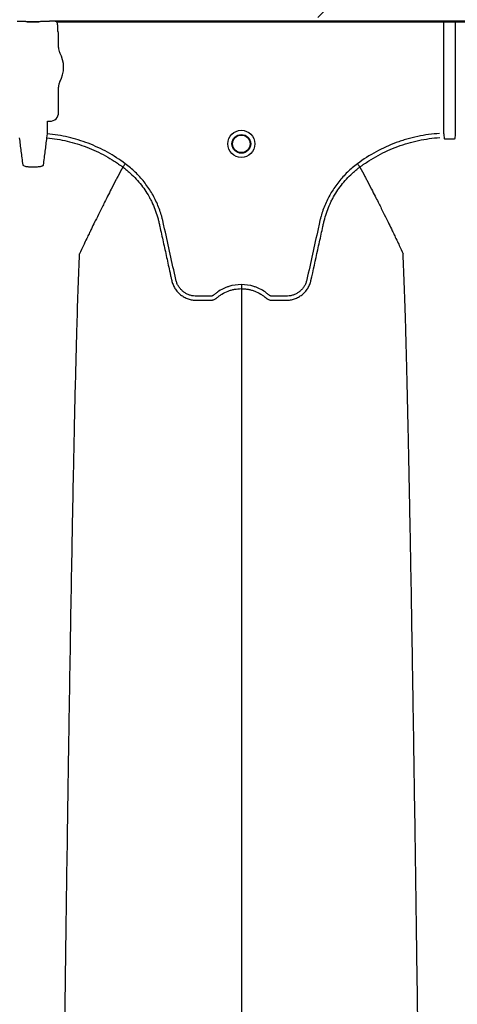
# Model space of a CAD drawing. Units: inches. Extents: x -15.6 to 15.6, y -11.8 to 11.8.
# Drawn here: x -14.5 to -14.5, y -8 to -7.8 of the extents above; entities that cross this region are included whole.
import ezdxf

# ---------------------------------------------------------------- set-up
doc = ezdxf.new("R2010")
doc.units = ezdxf.units.IN
doc.header["$MEASUREMENT"] = 0

msp = doc.modelspace()

# ---------------------------------------------------------------- hatches: boundary and pattern name
h = msp.add_hatch()
h.set_pattern_fill('AR-HBONE', color=8, scale=0.01046922407249082)
h.set_pattern_definition([(45, (-12.67646582552964, -14.23930510543345), (0, 0.05922287468335759), [0.1256306888698898, -0.04187689628996327]), (135, (-12.6468543881853, -14.20969366808911), (4.649269446095702e-18, 0.05922287468335757), [0.1256306888698898, -0.04187689628996326])])
edge = h.paths.add_edge_path()
edge.add_line((-15.1914327105545, -7.939427332230776), (-15.0756576787919, -7.939427332230776))
edge.add_arc((-14.90444045471277, -7.945662741964824), 0.1713307274131351, 135.3631500629837, 177.9143170589848, ccw=False)
edge.add_line((-15.02635499835773, -7.825283914076559), (-13.30697237750615, -7.825283914076559))
edge.add_line((-13.30697237750615, -7.825283914076559), (-13.30697237750615, -7.741761643867122))
edge.add_line((-13.30697237750615, -7.741761643867118), (-15.1914327105545, -7.741761643867121))
edge.add_line((-15.1914327105545, -7.741761643867125), (-15.1914327105545, -7.939427332230779))

# ---------------------------------------------------------------- linework, layer by layer
at = {"color": 7, "linetype": 'Continuous', "lineweight": 25}
for p, q in [((-14.53863433336722, -7.825854544253199), (-14.53908572458205, -7.825854544253199)), ((-14.53584718779032, -7.825902266857652), (-14.53756784984116, -7.825902266857639)), ((-14.53756784984116, -7.825902266857639), (-14.53756784984116, -7.825905341859453)), ((-14.53756784984116, -7.825905341859453), (-14.53584718779032, -7.825905341859453)), ((-14.53584718779032, -7.825902266857652), (-14.53584718779032, -7.825905341859453)), ((-14.53432931304943, -7.825854544253199), (-14.53478070426426, -7.825854544253199)), ((-14.53429792450992, -7.825851892335306), (-14.53432931304943, -7.825854544253199)), ((-14.53427728220005, -7.825800176175305), (-14.53429792450992, -7.825851892335306)), ((-14.41542502841151, -7.825800176175305), (-14.53427728219995, -7.825800176175305)), ((-14.53319568426604, -7.825904470030448), (-14.41650662634542, -7.825904470030448)), ((-14.53305546184818, -7.827224415528219), (-14.53305546184818, -7.826477961688088)), ((-14.47570075925416, -7.842486771894889), (-14.47570075925416, -7.825904470030443)), ((-14.4740015513573, -7.825904470030443), (-14.4740015513573, -7.842486771894889)), ((-14.53293040437454, -7.827563282039474), (-14.53302403316396, -7.827328709383357)), ((-14.53293040437454, -7.829703138296384), (-14.53293040437454, -7.827563282039474)), ((-14.53293040437454, -7.839389872639597), (-14.53293040437454, -7.835595228393556)), ((-14.53459334981923, -7.840708191299109), (-14.53456196127973, -7.840676802759596)), ((-14.53459334981923, -7.842537014591493), (-14.53459334981923, -7.840708191299109)), ((-14.53456196127973, -7.840676802759596), (-14.53421733449454, -7.840676802759596)), ((-14.53464949517631, -7.843141192647057), (-14.53459334981923, -7.842537014591493)), ((-14.52338675930984, -7.847471814740555), (-14.52338677578898, -7.847471845753786)), ((-14.48817191481153, -7.847471814740555), (-14.48817189833238, -7.847471845753786))]:
    msp.add_line(p, q, dxfattribs=at)
for radius in [0.002016144724989982, 0.001390381594140981, 0.001308653009061334]:
    msp.add_circle((-14.50577933706068, -7.844029229911774), radius, dxfattribs=at)
for centre, radius, start, end in [((-14.53755897294252, -7.826648756278036), 0.0007434674149441661, 75.93725488359077, 90.68411997966992), ((-14.53585606468896, -7.826648756278036), 0.000743467414945281, 89.31588002033008, 104.0627451164092), ((-14.53298268763231, -7.827285638694788), 5.970374528207508e-05, 180.9638803033681, 226.1707519418805), ((-14.53128446074619, -7.829703138296384), 0.0016459436283561, 180, 208.5127664645079), ((-14.53670751881574, -7.832649183344964), 0.00452566396237725, 331.487233535492, 28.51276646450802), ((-14.53128446074619, -7.835595228393556), 0.001645943628356746, 151.487233535492, 180), ((-14.53421706633842, -7.839390140795718), 0.001286661991822195, 269.9880588576136, 0.0119411423728238)]:
    msp.add_arc(centre, radius, start, end, dxfattribs=at)
for points, knots in [([(-14.53756784984116, -7.825902266857639), (-14.53757444947646, -7.825902266857639), (-14.53757983733731, -7.825901853610389), (-14.53758929808967, -7.825901074894889), (-14.53759360946648, -7.825900648524543), (-14.53760634079192, -7.825899360510142), (-14.53761450836443, -7.825898478115283), (-14.53763929091168, -7.82589585222774), (-14.53765602561663, -7.825894121947938), (-14.53770775126271, -7.825889076198628), (-14.5377441365744, -7.825885893693444), (-14.53785952529147, -7.825876940523269), (-14.53794589398445, -7.825871698455384), (-14.53812839376145, -7.825863282190802), (-14.53822454597486, -7.825860058321295), (-14.5384270174075, -7.825855651859765), (-14.53852994012226, -7.825854544253199), (-14.53863433336722, -7.825854544253199)], [0, 0, 0, 0, 0.01562500000002924, 0.01562500000002924, 0.03125000000005849, 0.03125000000005849, 0.06250000000004884, 0.06250000000004884, 0.1250000000000308, 0.1250000000000308, 0.24999999999999, 0.24999999999999, 0.4999999999999933, 0.4999999999999933, 0.7499999999999966, 0.7499999999999966, 1, 1, 1, 1]), ([(-14.53478070426426, -7.825854544253199), (-14.53488505401401, -7.825854544253199), (-14.53498892325807, -7.825855669270375), (-14.53519018613697, -7.825860053921279), (-14.5352862331582, -7.8258632646143), (-14.53546925142281, -7.825871702063766), (-14.53555514869966, -7.825876917054568), (-14.53567050519238, -7.825885860622215), (-14.53570695646618, -7.825889045509944), (-14.53575885399305, -7.825894105793747), (-14.53577566409452, -7.825895843533505), (-14.53580048517626, -7.825898473413455), (-14.53580866531255, -7.82589935719102), (-14.53582141043988, -7.825900646795844), (-14.53582572587357, -7.825901073668197), (-14.53583519683232, -7.825901853426911), (-14.53584056688575, -7.825902266857639), (-14.53584718779035, -7.825902266857639)], [0, 0, 0, 0, 0.2499999999999817, 0.2499999999999817, 0.4999999999999634, 0.4999999999999634, 0.749999999999945, 0.749999999999945, 0.8749999999999349, 0.8749999999999349, 0.9374999999999309, 0.9374999999999309, 0.9687499999999315, 0.9687499999999315, 0.9843749999999657, 0.9843749999999657, 1, 1, 1, 1]), ([(-14.53343073172566, -7.825857437333607), (-14.53357107649912, -7.82583692187772), (-14.53371222668099, -7.825824261660854), (-14.5339945539571, -7.825806395332121), (-14.53413601240053, -7.825801555385524), (-14.53427728220005, -7.825800176175305)], [0, 0, 0, 0, 0.5, 0.5, 1, 1, 1, 1]), ([(-14.53305546184818, -7.826477961688088), (-14.53305546184818, -7.826377982033614), (-14.53306765342309, -7.826278040814827), (-14.5331148439959, -7.82608566548477), (-14.5331495489954, -7.825993168943922), (-14.53319568426615, -7.825904470030443)], [0, 0, 0, 0, 0.5, 0.5, 1, 1, 1, 1]), ([(-14.52302322276333, -7.846981477339764), (-14.52386755020242, -7.846351185927142), (-14.52474906875083, -7.845783626087364), (-14.52612614118229, -7.845024710352121), (-14.52659433447109, -7.844787204364783), (-14.5275493416992, -7.844343600506646), (-14.52803304161552, -7.844139006783678), (-14.52949607727298, -7.843578447759569), (-14.53049002758957, -7.843274489104697), (-14.53251419297579, -7.842802609123121), (-14.53354435689631, -7.842634495924477), (-14.53459334981913, -7.842537014591498)], [0, 0, 0, 0, 0.249999999999999, 0.249999999999999, 0.3749999999999985, 0.3749999999999985, 0.499999999999998, 0.499999999999998, 0.749999999999999, 0.749999999999999, 1, 1, 1, 1]), ([(-14.4763285300444, -7.842486771894889), (-14.47743307165951, -7.84255844638384), (-14.47852145142165, -7.84270892742053), (-14.48013052935743, -7.843049196507073), (-14.48066295252781, -7.84318181249154), (-14.48145559132783, -7.843409973249324), (-14.48171880365111, -7.843490905893642), (-14.48224319569684, -7.843662682314056), (-14.48250483030506, -7.843753704686062), (-14.48380077007345, -7.844231229999862), (-14.48479945646671, -7.844684464004018), (-14.48672329140448, -7.845728508479475), (-14.48764843867163, -7.84631932134052), (-14.48853545135797, -7.846981477339721)], [0, 0, 0, 0, 0.2500000000000097, 0.2500000000000097, 0.375000000000015, 0.375000000000015, 0.4375000000000152, 0.4375000000000152, 0.5000000000000154, 0.5000000000000154, 0.7500000000000078, 0.7500000000000078, 1, 1, 1, 1]), ([(-14.53876554245518, -7.843141192647057), (-14.53868027024976, -7.843798704782984), (-14.53859515219754, -7.84445806240371), (-14.53842571247789, -7.845792436250335), (-14.53834116441397, -7.846465120830654), (-14.53825673664378, -7.84714297490998)], [0, 0, 0, 0, 0.5, 0.5, 1, 1, 1, 1]), ([(-14.5351583009877, -7.84714297490998), (-14.5350738731663, -7.846465120419506), (-14.53498932456347, -7.845792431559723), (-14.53481988480237, -7.844458057473318), (-14.53473476724884, -7.843798703758361), (-14.53464949517631, -7.843141192647057)], [0, 0, 0, 0, 0.5, 0.5, 1, 1, 1, 1]), ([(-14.5346494951762, -7.843141192647057), (-14.53363209204974, -7.843235790247508), (-14.53263200719236, -7.843398788563789), (-14.53066527876044, -7.843856865443872), (-14.52969867854571, -7.844152115371919), (-14.52827468751438, -7.844697322947937), (-14.52780388483612, -7.844896322257483), (-14.52687310220261, -7.845328492175495), (-14.52641498035222, -7.845560823764069), (-14.52551751629391, -7.846055598789114), (-14.52507821236069, -7.846317957548965), (-14.52443332979091, -7.846733843383086), (-14.52422071683016, -7.846876200328555), (-14.52390533158204, -7.847095347882513), (-14.52374852272376, -7.847206325039002), (-14.52356713066033, -7.847338262271977), (-14.52348972437772, -7.847395335866393), (-14.52343819430819, -7.847433502627316), (-14.52341204486015, -7.847452959883636), (-14.52338677578898, -7.847471845753786)], [0, 0, 0, 0, 0.2500000000000013, 0.2500000000000013, 0.5000000000000027, 0.5000000000000027, 0.625000000000002, 0.625000000000002, 0.7500000000000013, 0.7500000000000013, 0.8750000000000007, 0.8750000000000007, 0.9375000000000003, 0.9375000000000003, 0.9687500000000001, 0.9843749999999996, 0.9921874999999999, 0.9921874999999999, 1, 1, 1, 1]), ([(-14.48817189833238, -7.847471845753786), (-14.48811861680039, -7.847432023629478), (-14.48806397140351, -7.847391563316835), (-14.48795560832109, -7.84731209538627), (-14.48779262837191, -7.847193707041512), (-14.48740930673293, -7.846923139642188), (-14.4870755812982, -7.846700875399883), (-14.48640132092074, -7.846269072644951), (-14.48594274438469, -7.845998153598758), (-14.48454005097087, -7.84523578669002), (-14.4835691336764, -7.844794423647645), (-14.48205720054987, -7.844236205513045), (-14.48154514293836, -7.844068094367829), (-14.48051088890445, -7.843769860630051), (-14.47999012863312, -7.843640049796397), (-14.47841955547075, -7.84330777958651), (-14.47736048191266, -7.843161799206893), (-14.47628923978212, -7.843092255525042)], [0, 0, 0, 0, 0.01562499999999853, 0.01562499999999853, 0.03124999999999705, 0.0624999999999941, 0.1249999999999912, 0.1249999999999912, 0.24999999999999, 0.24999999999999, 0.49999999999999, 0.49999999999999, 0.6249999999999926, 0.6249999999999926, 0.749999999999995, 0.749999999999995, 1, 1, 1, 1]), ([(-14.47550383931727, -7.843348171084106), (-14.47552356835393, -7.843352260186704), (-14.47554347840321, -7.843345800232877), (-14.47557160206241, -7.843323264854735), (-14.47558119517417, -7.843308303254521), (-14.47560270595878, -7.843261244587501), (-14.47560781298788, -7.843226425949656), (-14.47560846778231, -7.843191364333885)], [0, 0, 0, 0, 0.250000000000051, 0.250000000000051, 0.5000000000001019, 0.5000000000001019, 1, 1, 1, 1]), ([(-14.47409384282915, -7.843191364333885), (-14.47409449724979, -7.843226405934836), (-14.47409960080935, -7.843261148522663), (-14.47412101016056, -7.843308116443275), (-14.47413044892278, -7.843322950720376), (-14.47415852430123, -7.843345657483948), (-14.47417868744594, -7.843352271547124), (-14.47419847129419, -7.843348171084106)], [0, 0, 0, 0, 0.499999999999888, 0.499999999999888, 0.7499999999999439, 0.7499999999999439, 1, 1, 1, 1]), ([(-14.53825673664378, -7.84714297490998), (-14.53825126868739, -7.847186876064008), (-14.53821651631358, -7.847228214084224), (-14.53809265499609, -7.847300928440754), (-14.53800195134645, -7.847332963062238), (-14.53783220119629, -7.847371098688598), (-14.5377689285386, -7.847382414270788), (-14.53763429283096, -7.847401359559091), (-14.53756295713442, -7.84740905945706), (-14.53741203351613, -7.847421053022392), (-14.53733238947591, -7.847425289592183), (-14.53717205168222, -7.847430016603505), (-14.53709046140362, -7.847430592628347), (-14.53700737934865, -7.847429324560439)], [0, 0, 0, 0, 0.2499999999999732, 0.2499999999999732, 0.4999999999999465, 0.4999999999999465, 0.6249999999999598, 0.6249999999999598, 0.7499999999999732, 0.7499999999999732, 0.8749999999999866, 0.8749999999999866, 1, 1, 1, 1]), ([(-14.53640765828283, -7.847429324560439), (-14.53632453058999, -7.84743059332491), (-14.53624159408115, -7.84743000866089), (-14.53607972932521, -7.847425169555631), (-14.5360017432182, -7.847420969966656), (-14.53585143193687, -7.847408990553314), (-14.53577844903754, -7.847401084768574), (-14.53564421057239, -7.847382097331376), (-14.53558231952485, -7.847371006430475), (-14.53546875683526, -7.847345445691079), (-14.53541730258146, -7.847330940695477), (-14.53532884636924, -7.847299612391478), (-14.53529116388341, -7.847282652190229), (-14.53522882289976, -7.847245951141664), (-14.53520469771553, -7.847226441716883), (-14.53517092156162, -7.847185999652446), (-14.53516103586397, -7.847164932697474), (-14.5351583009877, -7.84714297490998)], [0, 0, 0, 0, 0.125, 0.125, 0.25, 0.25, 0.375, 0.375, 0.5, 0.5, 0.625, 0.625, 0.75, 0.75, 0.875, 0.875, 1, 1, 1, 1]), ([(-14.52338675720472, -7.847471816293659), (-14.52337686183692, -7.847458468952928), (-14.52336058452141, -7.847436513357563), (-14.52331529463876, -7.847375424683964), (-14.52328745804677, -7.84733787781038), (-14.52322167444442, -7.847249147579069), (-14.52318530601537, -7.847200093449395), (-14.52310627421565, -7.847093495511054), (-14.52306456500627, -7.847037238786937), (-14.52302322276332, -7.846981477339781)], [0, 0, 0, 0, 0.25, 0.25, 0.5, 0.5, 0.75, 0.75, 1, 1, 1, 1]), ([(-14.50577933706068, -7.864928746687173), (-14.50640903881681, -7.864928746687173), (-14.50702274167561, -7.865022644158737), (-14.50777023445126, -7.865255258426149), (-14.50791913130838, -7.865307869171573), (-14.50821003744969, -7.865423265913728), (-14.50835260214848, -7.865486179886668), (-14.50877183390552, -7.865690202453152), (-14.5090400717455, -7.865846531886849), (-14.50942539265095, -7.866111788085618), (-14.50955104355184, -7.866205387220811), (-14.5097349512954, -7.866353583919436), (-14.50979539415613, -7.86640420435122), (-14.50988475449056, -7.866481987723352), (-14.50991432678889, -7.866508220257321), (-14.50997863795016, -7.866553344421311), (-14.51001289736211, -7.866572917278415), (-14.51008538484122, -7.866606424136071), (-14.51012392704718, -7.866621309830295), (-14.5102019023266, -7.866641761814536), (-14.51024107026319, -7.866648881370276), (-14.51031982957198, -7.866655824871673), (-14.51035944118465, -7.866655300082744), (-14.51043860349272, -7.866655300082744), (-14.51063650926291, -7.866655300082744), (-14.51115106426538, -7.866655300082744), (-14.51178436272996, -7.866655300082744), (-14.5122593365784, -7.866655300082744), (-14.51257598581069, -7.866655300082744), (-14.51273400167869, -7.866645507880932), (-14.51304920807324, -7.866599747093105), (-14.51320743699966, -7.86656423243949), (-14.51351249116492, -7.86647101095668), (-14.51366052620634, -7.866413397512085), (-14.51394747849611, -7.866275837708761), (-14.51408748306319, -7.866195022910455), (-14.51435177132308, -7.866014343026279), (-14.51447573950268, -7.865914768669725), (-14.51470805154076, -7.865697972900191), (-14.51481655061242, -7.865580181132916), (-14.51501549582742, -7.865327355042647), (-14.51510419754117, -7.865194949248737), (-14.51526035397128, -7.864918316179727), (-14.51532802218963, -7.864774207693666), (-14.5154131175984, -7.86454891642382), (-14.51543868743905, -7.864472338879539), (-14.51548357607873, -7.864318374429036), (-14.5155023709589, -7.864240568086991), (-14.51579478526844, -7.862911740851953), (-14.5160699835671, -7.861661076408774), (-14.51662053756818, -7.85915978343532), (-14.5168958881905, -7.857909156674705), (-14.51724008293643, -7.856345874956972), (-14.51730891935275, -7.856033217934767), (-14.51741216285627, -7.85556422942174), (-14.51744778622769, -7.855408223820255), (-14.51752521477226, -7.855097868959902), (-14.51756644364035, -7.854943365286712), (-14.51778515960749, -7.854174215343415), (-14.51800017671188, -7.853569624806124), (-14.51838488613176, -7.852679400423618), (-14.51852403274748, -7.852384575586472), (-14.51881937213448, -7.851808958658836), (-14.5189758594051, -7.851527319168193), (-14.51947126024482, -7.850700548217372), (-14.51983603064529, -7.850173506771819), (-14.5204348555069, -7.849419093568223), (-14.52064310095328, -7.849173665249115), (-14.52107721501085, -7.84869513816918), (-14.52130375043513, -7.848461436560681), (-14.52200442111666, -7.847785267896917), (-14.52249966108345, -7.847367002662345), (-14.52302322276333, -7.846981477339764)], [0, 0, 0, 0, 0.06250000000003211, 0.06250000000003211, 0.07812500000003925, 0.07812500000003925, 0.0937500000000464, 0.0937500000000464, 0.1250000000000607, 0.1250000000000607, 0.1406250000000676, 0.1406250000000676, 0.1484375000000709, 0.1484375000000709, 0.1523437500000713, 0.1523437500000713, 0.1562500000000717, 0.1562500000000717, 0.1601562500000721, 0.1601562500000721, 0.1640625000000726, 0.1640625000000726, 0.167968750000073, 0.167968750000073, 0.1718750000000734, 0.1875000000000718, 0.2187500000000696, 0.2343750000000691, 0.2343750000000691, 0.2500000000000686, 0.2500000000000686, 0.2656250000000681, 0.2656250000000681, 0.2812500000000676, 0.2812500000000676, 0.2968750000000671, 0.2968750000000671, 0.3125000000000665, 0.3125000000000665, 0.328125000000066, 0.328125000000066, 0.3437500000000655, 0.3437500000000655, 0.3593750000000649, 0.3593750000000649, 0.3671875000000649, 0.3671875000000649, 0.3750000000000649, 0.3750000000000649, 0.5000000000000542, 0.5000000000000542, 0.6250000000000435, 0.6250000000000435, 0.6562500000000404, 0.6562500000000404, 0.671875000000039, 0.671875000000039, 0.6875000000000376, 0.6875000000000376, 0.7500000000000321, 0.7500000000000321, 0.7812500000000281, 0.7812500000000281, 0.812500000000024, 0.812500000000024, 0.8750000000000154, 0.8750000000000154, 0.9062500000000112, 0.9062500000000112, 0.937500000000007, 0.937500000000007, 1, 1, 1, 1]), ([(-14.48853545135797, -7.846981477339721), (-14.48905901303817, -7.84736700266234), (-14.48955425300525, -7.847785267897114), (-14.4902549236873, -7.848461436561312), (-14.49048145911153, -7.848695138169782), (-14.49091557316902, -7.849173665249715), (-14.49112381861538, -7.849419093568855), (-14.49172264347708, -7.850173506772608), (-14.49208741387776, -7.850700548218358), (-14.49258281471753, -7.851527319169945), (-14.49273930198819, -7.851808958660888), (-14.49303464137532, -7.852384575589179), (-14.49317378799102, -7.852679400426453), (-14.49355849741056, -7.853569624808776), (-14.49377351451452, -7.854174215346061), (-14.49399223048145, -7.854943365289335), (-14.49403345934951, -7.855097868962511), (-14.4941108878941, -7.855408223822854), (-14.49414651126561, -7.855564229424303), (-14.49424975476913, -7.856033217937325), (-14.49431859118545, -7.856345874959528), (-14.49466278593131, -7.857909156677243), (-14.49493813655357, -7.859159783437859), (-14.49548869055464, -7.861661076411259), (-14.49576388885337, -7.862911740854402), (-14.49605630316296, -7.864240568089404), (-14.4960750980429, -7.864318374431496), (-14.49611998668288, -7.864472338881926), (-14.4961455565237, -7.864548916426166), (-14.49623065193273, -7.864774207695922), (-14.4962983201511, -7.864918316182026), (-14.49645447658142, -7.865194949251004), (-14.49654317829536, -7.865327355044872), (-14.49674212351055, -7.865580181135178), (-14.4968506225823, -7.865697972902238), (-14.49708293462064, -7.86591476867147), (-14.4972069028003, -7.86601434302797), (-14.49747119106044, -7.86619502291191), (-14.49761119562756, -7.866275837710091), (-14.49789814791749, -7.866413397513083), (-14.49804618295905, -7.866471010957342), (-14.49835123712442, -7.866564232439941), (-14.49850946605079, -7.866599747093684), (-14.49882467244524, -7.866645507881341), (-14.4989826883132, -7.866655300082739), (-14.49929933754539, -7.866655300082744), (-14.49977431139367, -7.866655300082744), (-14.50040760985806, -7.866655300082744), (-14.50092216486036, -7.866655300082744), (-14.50112007063049, -7.866655300082744), (-14.50119923293853, -7.866655300082744), (-14.50123884455119, -7.866655824871623), (-14.50131760385993, -7.866648881370011), (-14.50135677179651, -7.866641761814211), (-14.50143474707589, -7.866621309829718), (-14.50147328928177, -7.866606424135416), (-14.50154577676076, -7.866572917277626), (-14.50158003617262, -7.866553344420426), (-14.50164434733376, -7.866508220256298), (-14.50167391963203, -7.86648198772227), (-14.50176327996645, -7.866404204350191), (-14.50182372282717, -7.866353583918437), (-14.50200763057069, -7.866205387219914), (-14.50213328147155, -7.866111788084794), (-14.50251860237691, -7.865846531886206), (-14.50278684021683, -7.865690202452615), (-14.50320607197375, -7.865486179886277), (-14.5033486366725, -7.865423265913378), (-14.50363954281373, -7.865307869171302), (-14.50378843967079, -7.865255258425915), (-14.50453593244619, -7.865022644158671), (-14.50514963530478, -7.864928746687173), (-14.50577933706068, -7.864928746687173)], [0, 0, 0, 0, 0.06249999999999943, 0.06249999999999943, 0.0937499999999999, 0.0937499999999999, 0.1250000000000004, 0.1250000000000004, 0.187500000000001, 0.187500000000001, 0.2187500000000007, 0.2187500000000007, 0.2500000000000004, 0.2500000000000004, 0.3125000000000019, 0.3125000000000019, 0.3281250000000034, 0.3281250000000034, 0.3437500000000049, 0.3437500000000049, 0.3750000000000056, 0.3750000000000056, 0.5000000000000036, 0.5000000000000036, 0.6250000000000016, 0.6250000000000016, 0.6328125000000018, 0.6328125000000018, 0.640625000000002, 0.640625000000002, 0.656250000000002, 0.656250000000002, 0.671875000000002, 0.671875000000002, 0.687500000000002, 0.687500000000002, 0.7031250000000019, 0.7031250000000019, 0.7187500000000019, 0.7187500000000019, 0.7343750000000019, 0.7343750000000019, 0.7500000000000018, 0.7500000000000018, 0.7656250000000018, 0.7656250000000018, 0.7812500000000018, 0.8125000000000007, 0.8281250000000007, 0.8320312500000012, 0.8320312500000012, 0.8359375000000017, 0.8359375000000017, 0.8398437500000022, 0.8398437500000022, 0.8437500000000028, 0.8437500000000028, 0.8476562500000032, 0.8476562500000032, 0.8515625000000038, 0.8515625000000038, 0.8593750000000041, 0.8593750000000041, 0.8750000000000041, 0.8750000000000041, 0.9062500000000033, 0.9062500000000033, 0.9218750000000023, 0.9218750000000023, 0.9375000000000014, 0.9375000000000014, 1, 1, 1, 1]), ([(-14.48817191691664, -7.847471816293659), (-14.48818181228444, -7.847458468952922), (-14.48819808959996, -7.84743651335757), (-14.48824337948261, -7.847375424683957), (-14.48827121607458, -7.847337877810363), (-14.48833699967692, -7.847249147579038), (-14.48837336810597, -7.847200093449359), (-14.48845239990567, -7.847093495511), (-14.48849410911502, -7.847037238786859), (-14.48853545135798, -7.846981477339709)], [0, 0, 0, 0, 0.25, 0.25, 0.5, 0.5, 0.75, 0.75, 1, 1, 1, 1]), ([(-14.52338677578898, -7.847471845753786), (-14.52363567062006, -7.847940258035518), (-14.52397326639462, -7.848577209151607), (-14.52454738437228, -7.849676201056237), (-14.52505001670991, -7.85064728262434), (-14.52561177224746, -7.85174636698474), (-14.52619423326786, -7.852896917824365), (-14.52680330275051, -7.85411438729596), (-14.52730000729197, -7.855120554108218), (-14.5276991509157, -7.855934648518961), (-14.52798299135939, -7.856516767194654), (-14.52833777826377, -7.857249580197895), (-14.52867485689706, -7.857949357172414), (-14.52897634782609, -7.858580648664693), (-14.52936789471099, -7.859401376467202), (-14.52961545506592, -7.859942969043301), (-14.52981018432497, -7.860368982009232)], [0.03440380878188864, 0.03440380878188864, 0.03440380878188864, 0.03440380878188864, 0.1465739050828629, 0.1865501874329637, 0.2931568280663764, 0.3731149216107875, 0.4397486969532445, 0.5556958096141724, 0.6476577677654569, 0.6636515093079008, 0.7356246488253991, 0.7756106685462661, 0.8235942275977567, 0.8875727988250742, 0.911565542925262, 1, 1, 1, 1]), ([(-14.52338675930984, -7.847471814740555), (-14.52322720759675, -7.847589527726404), (-14.52306945224377, -7.847711182942877), (-14.52276045290182, -7.847960133048813), (-14.52260871434804, -7.848087792658548), (-14.52216175951491, -7.848480299162135), (-14.52187411547239, -7.848755365231051), (-14.52104921990099, -7.84961422592627), (-14.52055485202511, -7.850225558102574), (-14.51989341900199, -7.851198443634262), (-14.51968638502355, -7.85153211655056), (-14.51939622593388, -7.852046850377787), (-14.51930290934637, -7.852220802171525), (-14.51912318032615, -7.852573521762103), (-14.51903657280554, -7.852752727154737), (-14.51862379458577, -7.853655144836381), (-14.51835889285088, -7.854394466165125), (-14.51810568560032, -7.855339358458252), (-14.5180589688971, -7.855529381600915), (-14.5179947950039, -7.855815987077641), (-14.51797399763193, -7.855911684438169), (-14.51793188233614, -7.856102938632519), (-14.51782659113116, -7.856581073324953), (-14.51772128841828, -7.857059204937027), (-14.51746856599757, -7.858206721887981), (-14.51730009829741, -7.858971736897269), (-14.51696320485417, -7.860501778136801), (-14.51679477725814, -7.861266803965725), (-14.51654216692205, -7.862414349096351), (-14.51641586995218, -7.862988123464815), (-14.51626852667878, -7.863657527595777), (-14.51619485437042, -7.863992229513292), (-14.51615801786746, -7.864159580395267), (-14.51613959950586, -7.864243255812022), (-14.51613170589628, -7.864279116699178), (-14.51612644348382, -7.864303023955955), (-14.51612384419015, -7.864314828989222), (-14.51612118099675, -7.864326931507696)], [0, 0, 0, 0, 0.03124999999999912, 0.03124999999999912, 0.06249999999999824, 0.06249999999999824, 0.1249999999999941, 0.1249999999999941, 0.2499999999999897, 0.2499999999999897, 0.312499999999989, 0.312499999999989, 0.3437499999999891, 0.3437499999999891, 0.3749999999999892, 0.3749999999999892, 0.4999999999999852, 0.4999999999999852, 0.5312499999999852, 0.5312499999999852, 0.5468749999999872, 0.5468749999999872, 0.5624999999999892, 0.6249999999999897, 0.6249999999999897, 0.7499999999999905, 0.7499999999999905, 0.8749999999999913, 0.8749999999999913, 0.9374999999999936, 0.9687499999999964, 0.9843749999999997, 0.9921874999999997, 0.9960937500000014, 0.9980468750000007, 0.9980468750000007, 1, 1, 1, 1]), ([(-14.49543749312811, -7.864326931523754), (-14.49510135238425, -7.862799840430993), (-14.49476492782325, -7.861271395230723), (-14.49426034745802, -7.858979782432444), (-14.49409213309668, -7.85821591677186), (-14.49383979039344, -7.857070123605896), (-14.49373464579674, -7.856592710238456), (-14.49362951256814, -7.856115294002453), (-14.49358746045143, -7.855924327211712), (-14.493566645588, -7.855828789837485), (-14.49350283079117, -7.855542530757068), (-14.49345635221797, -7.855352680678196), (-14.49320429778133, -7.854408372978174), (-14.49294020489602, -7.85366862587194), (-14.49252775214357, -7.852764640614399), (-14.49244114317703, -7.852585006718588), (-14.49226140900627, -7.852231505243749), (-14.49216807723795, -7.852057171300784), (-14.49187783680795, -7.851541315996341), (-14.49167070116006, -7.851206928521345), (-14.49100883003364, -7.850231992157029), (-14.49051399400479, -7.849619415585476), (-14.48968814114771, -7.848758866215579), (-14.4894000361537, -7.848483163542447), (-14.48895206101508, -7.848089577125902), (-14.48879993166346, -7.847961540837202), (-14.48856751349629, -7.847774245107887), (-14.48848932580853, -7.847712598405892), (-14.48837101780651, -7.84762135039141), (-14.48831162343339, -7.847576044329656), (-14.48825186840661, -7.847531215312637), (-14.48821195155177, -7.847501435344398), (-14.48819157501469, -7.84748631951252), (-14.48817191481153, -7.847471814740555)], [0, 0, 0, 0, 0.249999999999978, 0.249999999999978, 0.3749999999999687, 0.3749999999999687, 0.4374999999999659, 0.4531249999999649, 0.4531249999999649, 0.468749999999964, 0.468749999999964, 0.4999999999999658, 0.4999999999999658, 0.6249999999999676, 0.6249999999999676, 0.6562499999999688, 0.6562499999999688, 0.68749999999997, 0.68749999999997, 0.7499999999999725, 0.7499999999999725, 0.8749999999999776, 0.8749999999999776, 0.9374999999999827, 0.9374999999999827, 0.9687499999999877, 0.9687499999999877, 0.9843749999999927, 0.9843749999999927, 0.9921874999999963, 0.9960937499999981, 0.9960937499999981, 1, 1, 1, 1]), ([(-14.48817189833238, -7.847471845753786), (-14.4879230035013, -7.847940258035518), (-14.48758540772675, -7.848577209151607), (-14.48701128974909, -7.849676201056237), (-14.48650865741146, -7.85064728262434), (-14.4859469018739, -7.85174636698474), (-14.48536444085351, -7.852896917824365), (-14.48475537137085, -7.85411438729596), (-14.48425866682939, -7.855120554108218), (-14.48385952320567, -7.855934648518961), (-14.48357568276198, -7.856516767194654), (-14.4832208958576, -7.857249580197895), (-14.4828838172243, -7.857949357172414), (-14.48258232629528, -7.858580648664693), (-14.48219077941038, -7.859401376467202), (-14.48194321905544, -7.859942969043301), (-14.48174848979639, -7.860368982009232)], [0.03440380878188874, 0.03440380878188874, 0.03440380878188874, 0.03440380878188874, 0.1465739050828629, 0.1865501874329637, 0.2931568280663764, 0.3731149216107875, 0.4397486969532445, 0.5556958096141724, 0.6476577677654569, 0.6636515093079008, 0.7356246488253991, 0.7756106685462661, 0.8235942275977567, 0.8875727988250742, 0.911565542925262, 1, 1, 1, 1]), ([(-14.5323519201772, -8.002778500929539), (-14.53222757542521, -7.993196581387824), (-14.53206926882602, -7.980997585674842), (-14.53182138692662, -7.962460643583853), (-14.53163018577283, -7.948613827217095), (-14.53141417001678, -7.934291287024045), (-14.53118852551293, -7.919908853271544), (-14.53097369065704, -7.907251353115365), (-14.5307478322773, -7.89522433522192), (-14.53053318894102, -7.884809231109084), (-14.53034110434817, -7.876772748291097), (-14.53009278281068, -7.867713732848443), (-14.52993450916124, -7.863600191628894), (-14.52981018432497, -7.860368982009232)], [0, 0, 0, 0, 0.1479410737815725, 0.1883477018335169, 0.295666990746291, 0.3754487487273764, 0.4419579494127173, 0.5615899656769098, 0.6280613843949993, 0.7078088203151939, 0.8141208068500226, 0.8539908548509086, 1, 1, 1, 1]), ([(-14.47920675396267, -8.002778500929539), (-14.47933109871374, -7.993196581388331), (-14.47948940531179, -7.980997585675986), (-14.47973728720938, -7.962460643585707), (-14.47992848836178, -7.948613827219351), (-14.48014450411626, -7.934291287026452), (-14.48037014861847, -7.919908853274022), (-14.48058498347279, -7.907251353117747), (-14.48081084185089, -7.89522433522405), (-14.48102548518561, -7.884809231110884), (-14.48121756977707, -7.876772748292499), (-14.48146589131274, -7.86771373284925), (-14.48162416496103, -7.863600191629249), (-14.48174848979639, -7.860368982009232)], [0, 0, 0, 0, 0.1479410737815725, 0.1883477018335169, 0.295666990746291, 0.3754487487273764, 0.4419579494127173, 0.5615899656769098, 0.6280613843949993, 0.7078088203151939, 0.8141208068500226, 0.8539908548509086, 1, 1, 1, 1]), ([(-14.51612118099675, -7.864326931507696), (-14.51607425129841, -7.86453460311815), (-14.51600899252555, -7.8647392312555), (-14.51584622145271, -7.865130290985084), (-14.51574920905369, -7.865317024827547), (-14.51558054953125, -7.865584074141513), (-14.51552043296217, -7.865670896959609), (-14.51539241014821, -7.865840154578718), (-14.515324304206, -7.865922745032419), (-14.51511183217983, -7.866159125548482), (-14.51495825858804, -7.866303127610756), (-14.51471088912297, -7.86649974988984), (-14.51462552731033, -7.86656197928065), (-14.51444887118456, -7.866679679833462), (-14.5143573654137, -7.866735250321391), (-14.51407895835326, -7.86688876266369), (-14.51388660537057, -7.866974506338002), (-14.51358833496388, -7.867079164121243), (-14.51348728374322, -7.867110046528698), (-14.51328182213496, -7.867163549402969), (-14.51317722535385, -7.867186157701463), (-14.51296778555349, -7.867222254930164), (-14.51286256953084, -7.867235860172133), (-14.5127040065101, -7.867249649644982), (-14.51265102889642, -7.867253142092023), (-14.51254482647509, -7.867257913051153), (-14.51249153230762, -7.867259191697656), (-14.51243825236839, -7.867259354716449)], [0, 0, 0, 0, 0.1249999999999867, 0.1249999999999867, 0.2499999999999734, 0.2499999999999734, 0.3124999999999725, 0.3124999999999725, 0.3749999999999715, 0.3749999999999715, 0.4999999999999697, 0.4999999999999697, 0.5624999999999704, 0.5624999999999704, 0.624999999999971, 0.624999999999971, 0.7499999999999788, 0.7499999999999788, 0.8124999999999828, 0.8124999999999828, 0.8749999999999867, 0.8749999999999867, 0.9374999999999906, 0.9374999999999906, 0.9687499999999953, 0.9687499999999953, 1, 1, 1, 1]), ([(-14.49912042174238, -7.867259354716442), (-14.49901435046946, -7.867259030137001), (-14.49890752204339, -7.867254246141641), (-14.4986961046738, -7.867235860181976), (-14.4985908886469, -7.867222254941769), (-14.49838144883813, -7.867186157715807), (-14.49827685205271, -7.867163549418306), (-14.49807139043533, -7.867110046545159), (-14.49797033921022, -7.867079164137975), (-14.4976720687905, -7.866974506354806), (-14.4974797157996, -7.866888762679356), (-14.4972013087277, -7.866735250333358), (-14.49710980295305, -7.866679679843847), (-14.49693314681995, -7.866561979287221), (-14.49684778500388, -7.866499749894233), (-14.49660041552923, -7.86630312760782), (-14.4964468419318, -7.866159125539836), (-14.49623436989875, -7.865922745013432), (-14.49616626395454, -7.865840154555993), (-14.49603824113736, -7.865670896929418), (-14.49597812456695, -7.865584074107455), (-14.49580946504133, -7.865317024781389), (-14.49571245264144, -7.865130290930161), (-14.49559037433738, -7.864836996118795), (-14.49555357650869, -7.864736660673689), (-14.4955050966205, -7.864584446502397), (-14.49549003546603, -7.864533389835257), (-14.4954690919876, -7.86445632718093), (-14.49545903253835, -7.864417676376444), (-14.49544959374659, -7.864378845781355), (-14.49544343955755, -7.86435291865342), (-14.49544041857251, -7.864339877032352), (-14.49543749312811, -7.864326931523754)], [0, 0, 0, 0, 0.06250000000000058, 0.06250000000000058, 0.1250000000000012, 0.1250000000000012, 0.1875000000000017, 0.1875000000000017, 0.2500000000000023, 0.2500000000000023, 0.3750000000000054, 0.3750000000000054, 0.4375000000000069, 0.4375000000000069, 0.5000000000000084, 0.5000000000000084, 0.6250000000000063, 0.6250000000000063, 0.687500000000008, 0.687500000000008, 0.7500000000000097, 0.7500000000000097, 0.8750000000000014, 0.8750000000000014, 0.9374999999999961, 0.9374999999999961, 0.9687499999999998, 0.9687499999999998, 0.9843749999999999, 0.9921874999999999, 0.9921874999999999, 1, 1, 1, 1]), ([(-14.50947966882556, -7.866943968405876), (-14.50935254891569, -7.866830881086189), (-14.50921998607135, -7.866723402017151), (-14.50894785908472, -7.866522433362679), (-14.50880804206522, -7.866428667169437), (-14.50837750716328, -7.866167207889903), (-14.50807581606282, -7.866019153887592), (-14.50760055329824, -7.865837752305932), (-14.50743862868799, -7.865784347458781), (-14.50711377303039, -7.865693342444903), (-14.50695004253175, -7.86565542030945), (-14.5064549842464, -7.865564155591558), (-14.50611983156009, -7.865533070340915), (-14.50577933706068, -7.865533070340915)], [0, 0, 0, 0, 0.1249999999999998, 0.1249999999999998, 0.2499999999999996, 0.2499999999999996, 0.5000000000000066, 0.5000000000000066, 0.625000000000007, 0.625000000000007, 0.7500000000000074, 0.7500000000000074, 1, 1, 1, 1]), ([(-14.50577933706068, -7.864928746687173), (-14.50577933706068, -7.865064267479951), (-14.50577933706068, -7.865199399741233), (-14.50577933706068, -7.865415624409989), (-14.50577933706068, -7.865496096911885), (-14.50577933706068, -7.865533070340915)], [0, 0, 0, 0, 0.5, 0.5, 1, 1, 1, 1]), ([(-14.50577933706068, -7.865533070340915), (-14.50577933706068, -7.866040382998673), (-14.50577933706068, -7.866738006369413), (-14.50577933706068, -7.867952134954697), (-14.50577933706068, -7.86904236805346), (-14.50577933706068, -7.87027147866204), (-14.50577933706068, -7.871554348158796), (-14.50577933706068, -7.872906901355913), (-14.50577933706068, -7.874020189017079), (-14.50577933706068, -7.874919090219027), (-14.50577933706068, -7.875560797510323), (-14.50577933706068, -7.876366854620644), (-14.50577933706068, -7.877135584678651), (-14.50577933706068, -7.877826597158464), (-14.50577933706068, -7.878727066522032), (-14.50577933706068, -7.879301271856686), (-14.50577933706068, -7.87975293779242)], [0.03927255951363783, 0.03927255951363783, 0.03927255951363783, 0.03927255951363783, 0.1465739050828629, 0.1865501874329637, 0.2931568280663764, 0.3731149216107875, 0.4397486969532445, 0.5556958096141724, 0.6476577677654569, 0.6636515093079008, 0.7356246488253991, 0.7756106685462661, 0.8235942275977567, 0.8875727988250742, 0.911565542925262, 1, 1, 1, 1]), ([(-14.50577933706068, -7.865533070340915), (-14.50573738962699, -7.865533070434561), (-14.50569429812252, -7.865533561411258), (-14.5056095098471, -7.865535513225707), (-14.50548257747489, -7.86553989596614), (-14.50535638668529, -7.865548594073525), (-14.50510497916395, -7.865571658444793), (-14.50493867030537, -7.865594577183998), (-14.50460863133471, -7.865655420362646), (-14.50444490079678, -7.865693342516975), (-14.50412004509464, -7.865784347564022), (-14.50395812048395, -7.865837752423733), (-14.50348285773749, -7.866019154033443), (-14.50318116664847, -7.866167208053316), (-14.50275063176376, -7.86642866735931), (-14.50261081474997, -7.866522433561308), (-14.50240671951863, -7.866673160065428), (-14.50233958642778, -7.866725119007256), (-14.50224045953498, -7.866805524793161), (-14.50219136563841, -7.866846281885019), (-14.50213491113443, -7.866894801645429), (-14.50210688949829, -7.866919304200167), (-14.5020949243109, -7.866929857325564), (-14.50208695731929, -7.866936904308636), (-14.50208292910355, -7.866940474696056), (-14.50207900529582, -7.866943968405858)], [0, 0, 0, 0, 0.03125000000000278, 0.03125000000000278, 0.06250000000000555, 0.1250000000000026, 0.1250000000000026, 0.2500000000000068, 0.2500000000000068, 0.375000000000011, 0.375000000000011, 0.5000000000000152, 0.5000000000000152, 0.7500000000000236, 0.7500000000000236, 0.8750000000000279, 0.8750000000000279, 0.9375000000000265, 0.9375000000000265, 0.9687500000000173, 0.9843750000000094, 0.992187500000008, 0.996093750000004, 0.996093750000004, 1, 1, 1, 1]), ([(-14.51243825236839, -7.867259354716449), (-14.51193644843836, -7.867259354717374), (-14.51143430918802, -7.867259354716449), (-14.51080684469511, -7.867259354716449), (-14.51061860534724, -7.867259354716449), (-14.51043036599937, -7.867259354716449), (-14.51030487310079, -7.867259354716449), (-14.51024218707956, -7.867257033950779), (-14.51011709807207, -7.867241558278957), (-14.51005466377141, -7.867229521659114), (-14.50993004092862, -7.867196219718872), (-14.50986800971428, -7.867173881322588), (-14.50974936534678, -7.867122418839225), (-14.50969205734481, -7.867092973662899), (-14.50960976931615, -7.867041802940559), (-14.50958290878439, -7.867023658429716), (-14.50954344543488, -7.866994879014037), (-14.50953041570451, -7.866985012559626), (-14.50951116835446, -7.866969879456676), (-14.50950161586306, -7.866962227303096), (-14.5094921725137, -7.866954445466227), (-14.50948590162749, -7.866949228479143), (-14.50948267661747, -7.866946519196174), (-14.50947966882556, -7.866943968405876)], [0, 0, 0, 0, 0.4999999999999689, 0.4999999999999689, 0.6249999999999668, 0.6874999999999715, 0.6874999999999715, 0.7499999999999761, 0.7499999999999761, 0.8124999999999808, 0.8124999999999808, 0.8749999999999855, 0.8749999999999855, 0.9374999999999901, 0.9374999999999901, 0.9687499999999923, 0.9687499999999923, 0.9843749999999936, 0.9843749999999936, 0.9921874999999898, 0.9960937499999949, 0.9960937499999949, 1, 1, 1, 1]), ([(-14.50207900529582, -7.866943968405858), (-14.50205491847314, -7.866964393748674), (-14.50202926008065, -7.866984592157598), (-14.50197780590469, -7.86702222150852), (-14.50195152542659, -7.86704005617173), (-14.50187096811006, -7.867090482325656), (-14.50181479638972, -7.867119679105583), (-14.50169829488371, -7.867170892762141), (-14.50163740738211, -7.867193293269839), (-14.50151409525733, -7.867227326142338), (-14.50145204511527, -7.867239651155895), (-14.50132728806295, -7.867256213133395), (-14.50126448644741, -7.867259354716449), (-14.50113836500256, -7.867259354716449), (-14.50094918283529, -7.867259354716449), (-14.50050775777831, -7.867259354716449), (-14.50000327199891, -7.867259354716449), (-14.49956184694194, -7.867259354716449), (-14.49937266477467, -7.867259354716449), (-14.49924654332982, -7.867259354716449), (-14.49918384817299, -7.867259354599055), (-14.49912042174238, -7.867259354716442)], [0, 0, 0, 0, 0.03124999999999963, 0.03124999999999963, 0.06249999999999926, 0.06249999999999926, 0.1249999999999986, 0.1249999999999986, 0.1874999999999978, 0.1874999999999978, 0.2499999999999972, 0.2499999999999972, 0.3124999999999964, 0.3124999999999964, 0.3749999999999957, 0.4999999999999943, 0.7499999999999915, 0.8749999999999957, 0.9374999999999979, 0.9374999999999979, 1, 1, 1, 1]), ([(-14.50577933706067, -7.87975293779242), (-14.50577933706067, -7.882554029138895), (-14.50577933706067, -7.886120001659926), (-14.50577933706067, -7.894015343381168), (-14.50577933706067, -7.901015017943358), (-14.50577933706067, -7.910111061558167), (-14.50577933706067, -7.920615619279927), (-14.50577933706067, -7.931668114392808), (-14.50577933706067, -7.944200587311139), (-14.50577933706067, -7.956782821162946), (-14.50577933706067, -7.968563809298075), (-14.50577933706067, -7.984312439057), (-14.50577933706067, -7.994654860713055), (-14.50577933706067, -8.002778500929539)], [0, 0, 0, 0, 0.1460091451490914, 0.1858791931499774, 0.2921911796848061, 0.3719386156050007, 0.4384100343230902, 0.5580420505872827, 0.6245512512726236, 0.704333009253709, 0.8116522981664831, 0.8520589262184275, 1, 1, 1, 1])]:
    msp.add_open_spline(points, degree=3, knots=knots, dxfattribs=at)
for points in [[(-14.53319568426615, -7.825904470030443), (-14.5332729957298, -7.825883236066202), (-14.53335168922021, -7.825868991686455), (-14.53343073172566, -7.825857437333607)], [(-14.53304238292943, -7.827286643036658), (-14.53304569422162, -7.827268315617848), (-14.53305546184818, -7.827247430491621), (-14.53305546184818, -7.827224415528219)], [(-14.47560846778231, -7.843191364333885), (-14.47563922759644, -7.842956069378962), (-14.47566999235343, -7.842721304902728), (-14.47570075925416, -7.842486771894889)], [(-14.4740015513573, -7.842486771894889), (-14.47403231825803, -7.842721304902728), (-14.47406308301502, -7.842956069378962), (-14.47409384282915, -7.843191364333885)], [(-14.47419847129419, -7.843348171084106), (-14.47463359396855, -7.843335287526523), (-14.47506871664291, -7.843335287526523), (-14.47550383931727, -7.843348171084106)], [(-14.53700737934865, -7.847429324560439), (-14.53680747232671, -7.847426273412031), (-14.53660756530477, -7.847426273412031), (-14.53640765828283, -7.847429324560439)]]:
    msp.add_open_spline(points, degree=3, dxfattribs=at)

doc.saveas('drawing.dxf')
